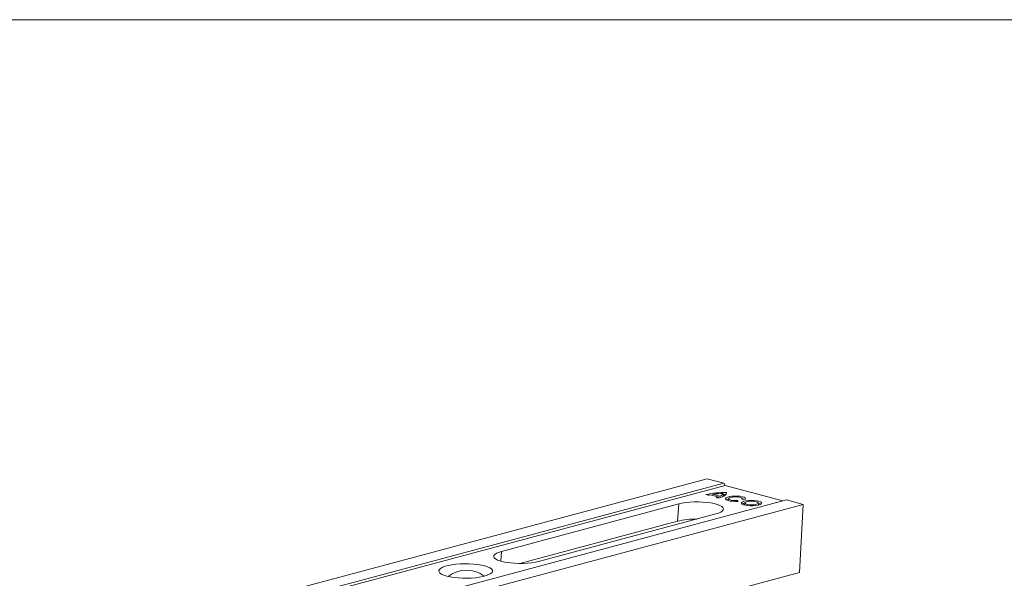
# Model space of a CAD drawing. Units: millimetres. Extents: x -4025 to -302, y 522 to 2987.
# Drawn here: x -2763 to -2276, y 1481 to 1757 of the extents above; entities that cross this region are included whole.
import ezdxf

# ---------------------------------------------------------------- set-up
doc = ezdxf.new("R2010")
doc.units = ezdxf.units.MM
doc.layers.add('ACO_DIMS', color=8, linetype='Continuous')
doc.layers.add('ACO_DRAINAGE', color=7, linetype='Continuous')

# ---------------------------------------------------------------- blocks, each defined once
blk = doc.blocks.new('ACO - 32800 - ISO')
at = {"layer": 'ACO_DRAINAGE', "linetype": 'Continuous', "lineweight": 0}
for p, q in [((577.96, 603.99), (-132.39, 413.68)), ((586.16, 601.79), (-124.19, 411.48)), ((586.84, 600.63), (-123.51, 410.32)), ((586.16, 601.79), (577.96, 603.99)), ((586.84, 600.63), (586.16, 601.79)), ((586.84, 600.63), (615.45, 592.97)), ((577.31, 596.09), (578.49, 595.78)), ((579.42, 596), (583.35, 594.95)), ((580.64, 595.68), (580.81, 596.26)), ((580.81, 596.26), (584.31, 595.32)), ((582.51, 594.7), (583.69, 594.38)), ((583.47, 594.44), (583.35, 594.95)), ((583.45, 594.52), (583.83, 594.42)), ((583.69, 594.38), (584.64, 594.67)), ((584.34, 594.62), (584.31, 595.32)), ((584.64, 594.67), (585.46, 594.97)), ((585.46, 594.97), (586.17, 595.3)), ((586.09, 595.77), (585.9, 596.69)), ((586.05, 596.13), (586.01, 596.12)), ((587.4, 596.13), (586.05, 596.13)), ((586.17, 595.3), (586.74, 595.65)), ((586.74, 595.65), (587.16, 596.01)), ((587.33, 594.54), (587.01, 594.18)), ((587.16, 596.01), (587.45, 596.38)), ((588, 594.86), (587.33, 594.54)), ((587.45, 596.4), (587.57, 597.13)), ((587.45, 596.38), (587.58, 596.76)), ((587.58, 596.76), (587.57, 597.13)), ((588.97, 595.12), (588, 594.86)), ((588.68, 594.17), (589, 594.45)), ((590.17, 595.3), (588.97, 595.12)), ((589, 594.45), (589.63, 594.69)), ((589.63, 594.69), (590.52, 594.86)), ((591.51, 595.39), (590.17, 595.3)), ((590.52, 594.86), (591.55, 594.94)), ((592.88, 595.37), (591.51, 595.39)), ((591.55, 594.94), (592.64, 594.93)), ((592.64, 594.93), (593.66, 594.83)), ((594.19, 595.26), (592.88, 595.37)), ((593.66, 594.83), (594.5, 594.64)), ((595.32, 595.05), (594.19, 595.26)), ((594.5, 594.64), (595.07, 594.4)), ((595.07, 594.4), (595.32, 594.11)), ((596.21, 594.77), (595.32, 595.05)), ((596.78, 594.44), (596.21, 594.77)), ((596.99, 594.07), (596.78, 594.44)), ((617.27, 593.46), (-93.08, 403.15)), ((625.47, 591.26), (-84.88, 400.95)), ((563.88, 591.45), (476.2, 567.96)), ((563.32, 582.93), (563.88, 591.45)), ((565.52, 591.82), (563.88, 591.45)), ((567.36, 592.12), (565.52, 591.82)), ((569.36, 592.33), (567.36, 592.12)), ((571.47, 592.44), (569.36, 592.33)), ((573.61, 592.47), (571.47, 592.44)), ((575.74, 592.4), (573.61, 592.47)), ((577.8, 592.23), (575.74, 592.4)), ((579.73, 591.98), (577.8, 592.23)), ((581.48, 591.65), (579.73, 591.98)), ((582.99, 591.24), (581.48, 591.65)), ((584.24, 590.77), (582.99, 591.24)), ((585.18, 590.25), (584.24, 590.77)), ((585.8, 589.7), (585.18, 590.25)), ((586.06, 589.13), (585.8, 589.7)), ((587.01, 594.18), (587.07, 593.82)), ((587.07, 593.82), (587.5, 593.47)), ((587.5, 593.47), (588.26, 593.16)), ((588.26, 593.16), (589.31, 592.92)), ((588.66, 594.1), (588.48, 593.14)), ((588.48, 593.1), (588.48, 593.14)), ((588.72, 593.88), (588.68, 594.17)), ((589.1, 593.61), (588.72, 593.88)), ((589.79, 593.38), (589.1, 593.61)), ((589.31, 592.92), (590.56, 592.77)), ((590.71, 593.23), (589.79, 593.38)), ((590.56, 592.77), (591.92, 592.72)), ((591.77, 593.16), (590.71, 593.23)), ((592.85, 593.19), (591.77, 593.16)), ((591.92, 592.72), (593.28, 592.76)), ((592.8, 592.75), (592.85, 593.19)), ((593.28, 592.76), (592.85, 593.19)), ((595.02, 592.15), (594.97, 591.79)), ((594.97, 591.79), (595.29, 591.43)), ((595.43, 592.5), (595.02, 592.15)), ((595.32, 594.11), (595.21, 593.82)), ((595.21, 593.82), (596.82, 593.71)), ((595.29, 591.43), (595.96, 591.11)), ((595.37, 593.81), (595.32, 594.1)), ((596, 593.81), (595.33, 594.02)), ((596.18, 592.8), (595.43, 592.5)), ((595.96, 591.11), (596.92, 590.86)), ((596.12, 593.76), (596, 593.81)), ((597.2, 593.04), (596.18, 592.8)), ((596.44, 591), (596.43, 590.97)), ((596.61, 591.97), (596.44, 591.01)), ((596.44, 591.01), (596.44, 591)), ((596.84, 592.25), (596.61, 591.96)), ((596.61, 591.96), (596.75, 591.67)), ((596.75, 591.67), (597.23, 591.41)), ((596.82, 593.71), (596.99, 594.07)), ((597.4, 592.5), (596.84, 592.25)), ((596.92, 590.86), (598.11, 590.68)), ((598.43, 593.2), (597.2, 593.04)), ((597.23, 591.41), (598.01, 591.2)), ((598.24, 592.69), (597.4, 592.5)), ((598.01, 591.2), (598.99, 591.07)), ((598.11, 590.68), (599.43, 590.59)), ((599.26, 592.8), (598.24, 592.69)), ((599.77, 593.26), (598.43, 593.2)), ((598.99, 591.07), (600.08, 591.03)), ((600.36, 592.81), (599.26, 592.8)), ((599.43, 590.59), (600.79, 590.6)), ((601.13, 593.23), (599.77, 593.26)), ((600.08, 591.03), (601.16, 591.09)), ((601.41, 592.73), (600.36, 592.81)), ((600.79, 590.6), (602.09, 590.71)), ((602.39, 593.09), (601.13, 593.23)), ((601.16, 591.09), (602.1, 591.24)), ((602.3, 592.56), (601.41, 592.73)), ((602.09, 590.71), (603.23, 590.91)), ((602.1, 591.24), (602.81, 591.47)), ((602.94, 592.32), (602.3, 592.56)), ((603.48, 592.87), (602.39, 593.09)), ((602.81, 591.47), (603.21, 591.74)), ((603.25, 592.03), (602.94, 592.32)), ((603.21, 591.74), (603.25, 592.03)), ((603.23, 590.91), (604.12, 591.19)), ((603.45, 591.01), (603.27, 591.97)), ((604.15, 591.59), (603.35, 591.87)), ((603.45, 590.97), (603.45, 591.01)), ((604.3, 592.58), (603.48, 592.87)), ((604.12, 591.19), (604.71, 591.52)), ((604.51, 591.38), (604.15, 591.59)), ((604.8, 592.24), (604.3, 592.58)), ((604.71, 591.52), (604.94, 591.88)), ((604.94, 591.88), (604.8, 592.24)), ((617.27, 593.46), (625.47, 591.26)), ((625.47, 591.26), (623.74, 557.54)), ((494.59, 563.03), (582.27, 586.53)), ((582.27, 586.53), (583.65, 586.96)), ((583.65, 586.96), (584.75, 587.46)), ((584.75, 587.46), (585.53, 587.99)), ((585.53, 587.99), (585.97, 588.56)), ((585.97, 588.56), (586.06, 589.13)), ((485.26, 562.01), (563.32, 582.93)), ((472.49, 565.93), (472.4, 565.35)), ((472.4, 565.35), (472.67, 564.78)), ((472.93, 566.49), (472.49, 565.93)), ((473.71, 567.03), (472.93, 566.49)), ((474.81, 567.52), (473.71, 567.03)), ((476.2, 567.96), (474.81, 567.52)), ((475.88, 563.12), (476.2, 567.96)), ((448.36, 560.6), (447.08, 560.12)), ((449.91, 561.02), (448.36, 560.6)), ((451.7, 561.36), (449.91, 561.02)), ((453.68, 561.62), (451.7, 561.36)), ((455.79, 561.79), (453.68, 561.62)), ((457.97, 561.86), (455.79, 561.79)), ((460.17, 561.84), (457.97, 561.86)), ((462.32, 561.72), (460.17, 561.84)), ((464.37, 561.5), (462.32, 561.72)), ((466.26, 561.2), (464.37, 561.5)), ((467.94, 560.82), (466.26, 561.2)), ((469.36, 560.37), (467.94, 560.82)), ((470.49, 559.87), (469.36, 560.37)), ((472.67, 564.78), (473.28, 564.23)), ((473.28, 564.23), (474.23, 563.71)), ((474.23, 563.71), (475.47, 563.25)), ((475.47, 563.25), (476.99, 562.84)), ((476.99, 562.84), (478.74, 562.51)), ((478.74, 562.51), (480.67, 562.25)), ((480.67, 562.25), (482.73, 562.09)), ((482.73, 562.09), (484.86, 562.02)), ((484.86, 562.02), (487, 562.04)), ((487, 562.04), (489.1, 562.16)), ((489.1, 562.16), (491.1, 562.37)), ((491.1, 562.37), (492.95, 562.66)), ((492.95, 562.66), (494.59, 563.03)), ((445.49, 559.03), (445.21, 558.45)), ((445.21, 558.45), (445.31, 557.86)), ((445.31, 557.86), (445.76, 557.28)), ((446.11, 559.6), (445.49, 559.03)), ((445.76, 557.28), (446.56, 556.73)), ((447.08, 560.12), (446.11, 559.6)), ((446.56, 556.73), (447.68, 556.22)), ((447.68, 556.22), (449.1, 555.77)), ((449.1, 555.77), (450.78, 555.39)), ((450.78, 555.39), (452.67, 555.09)), ((465.34, 555.23), (467.13, 555.58)), ((467.13, 555.58), (468.69, 555.99)), ((468.69, 555.99), (469.97, 556.47)), ((469.97, 556.47), (470.93, 557)), ((471.29, 559.32), (470.49, 559.87)), ((470.93, 557), (471.56, 557.57)), ((471.74, 558.74), (471.29, 559.32)), ((471.56, 557.57), (471.83, 558.15)), ((471.83, 558.15), (471.74, 558.74)), ((623.74, 557.54), (520.91, 529.99)), ((452.67, 555.09), (454.72, 554.88)), ((454.72, 554.88), (456.88, 554.76)), ((456.88, 554.76), (459.07, 554.73)), ((459.07, 554.73), (461.26, 554.81)), ((461.26, 554.81), (463.36, 554.97)), ((463.36, 554.97), (465.34, 555.23))]:
    blk.add_line(p, q, dxfattribs=at)
for centre, radius, start, end in [((586.36, 557.91), 39.24, 88.2283, 103.3338), ((583.51, 576.94), 19.5, 102.1185, 104.9339), ((586.49, 558.98), 37.71, 90.8906, 98.6559), ((578.72, 608.95), 14.75, 284.9138, 288.3056), ((583.53, 597.84), 2.64, 287.2818, 334.0574), ((584.71, 596.14), 1.43, 308.6234, 344.9071), ((589.27, 590.82), 3.26, 101.0896, 124.5591), ((597.34, 588.43), 3.54, 102.0408, 123.6079), ((572.56, 544.08), 39.93, 89.5424, 103.3735), ((458.82, 544.22), 14.49, 52.3871, 128.3152)]:
    blk.add_arc(centre, radius, start, end, dxfattribs=at)

msp = doc.modelspace()

# ---------------------------------------------------------------- linework, layer by layer
at = {"layer": 'ACO_DIMS', "lineweight": 0}
msp.add_line((-3233.69, 1757.35), (-1159.95, 1757.35), dxfattribs=at)

# ---------------------------------------------------------------- block references
at = {"layer": 'ACO_DRAINAGE'}
msp.add_blockref('ACO - 32800 - ISO', (-3001.05, 926.14), dxfattribs=at)

doc.saveas('drawing.dxf')
